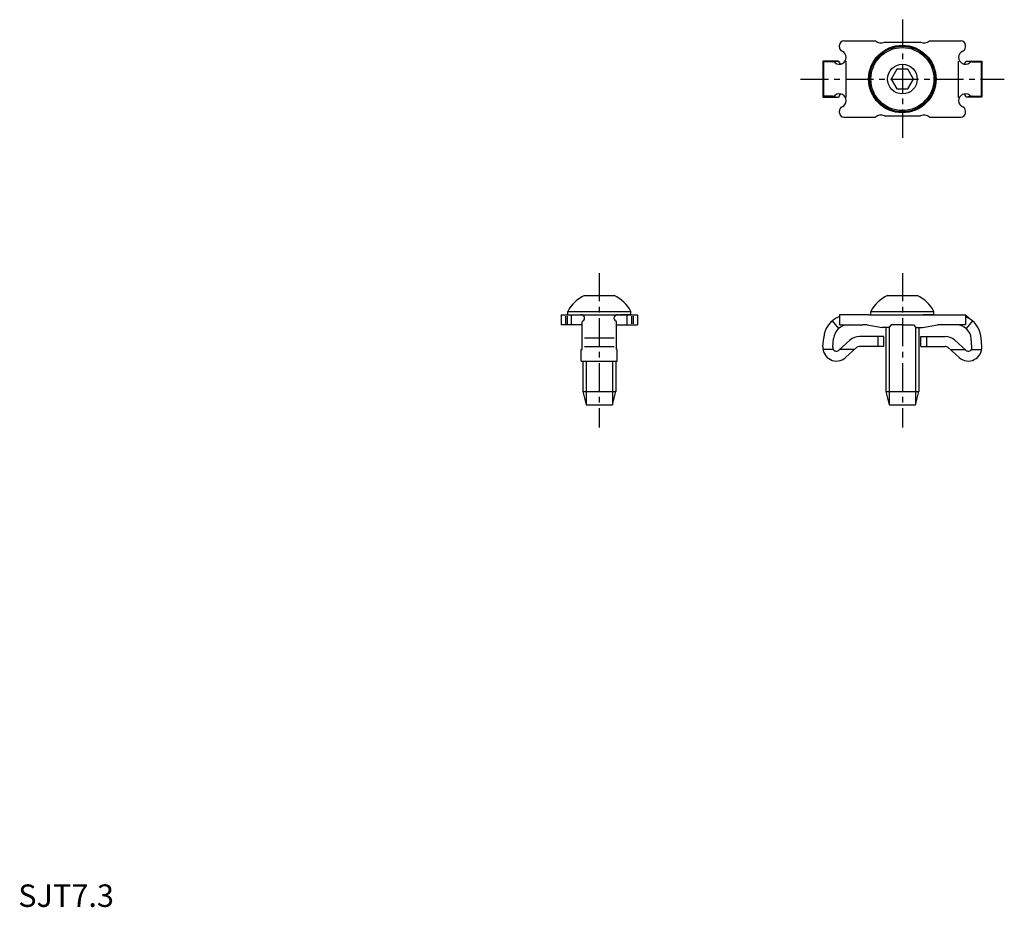
# Model space of a CAD drawing. Extents: x 0 to 219, y 0 to 197.
import ezdxf

# ---------------------------------------------------------------- set-up
doc = ezdxf.new("R2010")
doc.units = 0
doc.header["$LTSCALE"] = 5
doc.header["$MEASUREMENT"] = 0
doc.linetypes.add('CENTER', pattern=[2, 1.25, -0.25, 0.25, -0.25])
doc.layers.get('0').update_dxf_attribs({"linetype": 'CONTINUOUS'})
doc.layers.add('1', color=1, linetype='CENTER')
doc.layers.add('3', color=3, linetype='CONTINUOUS')
doc.styles.add('Standard1', font='ARIAL.TTF')

msp = doc.modelspace()

# ---------------------------------------------------------------- linework, layer by layer
for p, q in [((183.42, 192.53), (190.42, 192.53)), ((202.42, 192.53), (209.42, 192.53)), ((182.42, 191.15), (182.42, 191.53)), ((192.42, 192.23), (200.42, 192.23)), ((210.42, 191.15), (210.42, 191.53)), ((182.26, 188.03), (178.77, 188.03)), ((178.77, 188.03), (178.77, 180.03)), ((180.92, 187.83), (178.77, 187.83)), ((178.92, 187.83), (178.92, 180.23)), ((180.92, 187.83), (182.26, 188.03)), ((183.95, 179.96), (183.95, 188)), ((208.89, 179.96), (208.89, 188)), ((211.92, 187.83), (210.58, 188.03)), ((210.58, 188.03), (214.07, 188.03)), ((211.92, 187.83), (214.07, 187.83)), ((213.92, 187.83), (213.92, 180.23)), ((214.07, 188.03), (214.07, 180.03)), ((180.92, 180.23), (178.77, 180.23)), ((178.77, 180.03), (182.26, 180.03)), ((180.92, 180.23), (182.26, 180.03)), ((211.92, 180.23), (210.58, 180.03)), ((214.07, 180.03), (210.58, 180.03)), ((211.92, 180.23), (214.07, 180.23)), ((182.42, 176.53), (182.42, 176.91)), ((183.42, 175.53), (190.42, 175.53)), ((192.42, 175.83), (200.42, 175.83)), ((202.42, 175.53), (209.42, 175.53)), ((210.42, 176.53), (210.42, 176.91)), ((125.79, 135.89), (132.39, 135.89)), ((193.12, 135.89), (199.72, 135.89)), ((120.59, 131.59), (137.59, 131.59)), ((120.59, 131.59), (120.59, 129.39)), ((121.59, 131.59), (136.59, 131.59)), ((121.59, 131.34), (121.59, 129.64)), ((121.97, 131.34), (121.97, 129.64)), ((122.09, 132.39), (136.09, 132.39)), ((122.09, 131.59), (122.09, 132.39)), ((122.09, 131.59), (124.49, 131.59)), ((122.92, 129.39), (122.92, 131.59)), ((136.09, 131.59), (133.69, 131.59)), ((135.27, 129.39), (135.27, 131.59)), ((136.09, 131.59), (136.09, 132.39)), ((136.21, 131.34), (136.21, 129.64)), ((136.59, 131.34), (136.59, 129.64)), ((137.59, 131.59), (137.59, 129.39)), ((188.92, 131.59), (182.42, 131.59)), ((182.42, 131.59), (182.42, 129.39)), ((188.92, 131.59), (203.92, 131.59)), ((189.42, 131.59), (189.42, 132.39)), ((189.42, 132.39), (203.42, 132.39)), ((189.42, 131.59), (191.82, 131.59)), ((203.42, 131.59), (201.02, 131.59)), ((203.42, 131.59), (203.42, 132.39)), ((203.92, 131.59), (210.42, 131.59)), ((211.95, 130.31), (210.42, 131.59)), ((210.42, 131.59), (210.42, 129.39)), ((125.29, 129.39), (120.59, 129.39)), ((125.29, 123.89), (125.29, 130.07)), ((132.89, 123.89), (132.89, 130.07)), ((132.89, 129.39), (137.59, 129.39)), ((180.82, 130.25), (182.26, 128.59)), ((182.42, 129.39), (187.61, 129.39)), ((188.62, 129.39), (187.61, 129.39)), ((188.62, 129.39), (191.92, 128.79)), ((193.93, 129.41), (193.44, 128.79)), ((196.42, 129.41), (193.93, 129.41)), ((196.42, 129.41), (198.9, 129.41)), ((198.9, 129.41), (199.39, 128.79)), ((200.92, 128.79), (204.22, 129.39)), ((205.22, 129.39), (204.22, 129.39)), ((210.42, 129.39), (205.22, 129.39)), ((212.02, 130.25), (210.58, 128.59)), ((193.44, 128.79), (191.92, 128.79)), ((192.77, 128.79), (192.77, 114.59)), ((199.39, 128.79), (200.92, 128.79)), ((200.07, 128.79), (200.07, 114.59)), ((125.79, 126.54), (132.39, 126.54)), ((178.78, 124.59), (178.94, 126.54)), ((180.97, 124.41), (181.13, 126.36)), ((182.3, 123.75), (184.78, 125.97)), ((192.32, 126.79), (186.92, 126.79)), ((191.02, 124.59), (191.02, 126.79)), ((192.32, 124.59), (192.32, 126.79)), ((200.52, 126.79), (205.92, 126.79)), ((200.52, 124.59), (200.52, 126.79)), ((201.82, 124.59), (201.82, 126.79)), ((210.53, 123.75), (208.06, 125.97)), ((211.86, 124.41), (211.71, 126.36)), ((214.06, 124.59), (213.9, 126.54)), ((125.09, 123.89), (125.29, 123.89)), ((125.09, 121.34), (125.09, 123.89)), ((125.79, 124.59), (132.39, 124.59)), ((133.09, 123.89), (132.89, 123.89)), ((133.09, 121.34), (133.09, 123.89)), ((181.11, 123.89), (178.8, 123.89)), ((185.75, 123.89), (182.46, 123.89)), ((183.77, 122.11), (186.25, 124.34)), ((192.32, 124.59), (186.92, 124.59)), ((200.52, 124.59), (205.92, 124.59)), ((209.06, 122.11), (206.59, 124.34)), ((207.08, 123.89), (210.37, 123.89)), ((211.73, 123.89), (214.03, 123.89)), ((125.09, 121.34), (133.09, 121.34)), ((125.44, 121.34), (125.44, 114.59)), ((132.74, 121.34), (132.74, 114.59)), ((125.44, 114.59), (126.14, 111.59)), ((125.44, 114.59), (132.74, 114.59)), ((132.04, 111.59), (132.74, 114.59)), ((192.77, 114.59), (200.07, 114.59)), ((192.77, 114.59), (193.47, 111.59)), ((199.37, 111.59), (200.07, 114.59)), ((126.14, 111.59), (132.04, 111.59)), ((193.47, 111.59), (199.37, 111.59))]:
    msp.add_line(p, q)
msp.add_lwpolyline([(195.17, 186.19), (193.92, 184.03), (195.17, 181.86), (197.67, 181.86), (198.92, 184.03), (197.67, 186.19)], close=True)
for radius in [7.5, 7.3, 7, 3.3]:
    msp.add_circle((196.42, 184.03), radius)
for centre, radius, start, end in [((183.42, 191.53), 1, 90, 180), ((191.62, 193.72), 1.69, 224.8132, 298.1253), ((201.22, 193.72), 1.69, 241.8747, 315.1868), ((209.42, 191.53), 1, 0, 90), ((183.42, 191.12), 1, 178.4177, 246.4218), ((209.42, 191.12), 1, 293.5782, 1.5823), ((182.42, 188.83), 1.5, 233.1301, 66.4218), ((210.42, 188.83), 1.5, 113.5782, 306.8699), ((180.92, 186.83), 1, 53.1301, 90), ((183.16, 188.27), 0.938, 194.7972, 249.6123), ((209.67, 188.27), 0.938, 290.3877, 345.2028), ((211.92, 186.83), 1, 90, 126.8699), ((180.92, 181.23), 1, 270, 306.8699), ((182.42, 179.23), 1.5, 293.5782, 126.8699), ((183.17, 179.79), 0.938, 110.39, 165.2051), ((210.42, 179.23), 1.5, 53.1301, 246.4218), ((209.67, 179.79), 0.938, 14.7949, 69.61), ((211.92, 181.23), 1, 233.1301, 270), ((183.42, 176.93), 1, 113.5782, 181.5823), ((209.42, 176.93), 1, 358.4177, 66.4218), ((183.42, 176.53), 1, 180, 270), ((191.62, 174.33), 1.69, 61.8747, 135.1868), ((201.22, 174.33), 1.69, 44.8132, 118.1253), ((209.42, 176.53), 1, 270, 0), ((128.94, 128.86), 7.7, 114.0962, 152.7215), ((129.25, 128.86), 7.7, 27.2785, 65.9038), ((196.26, 128.86), 7.7, 114.0962, 152.7215), ((196.57, 128.86), 7.7, 27.2785, 65.9038), ((125.15, 130.92), 0.685, 294.7674, 101.9431), ((133.04, 130.92), 0.685, 78.0569, 245.2326), ((125.54, 130.07), 0.25, 114.7674, 180), ((132.64, 130.07), 0.25, 0, 65.2326), ((184.42, 126.09), 5.5, 111.3237, 175.3673), ((184.42, 126.09), 3.3, 90, 175.3673), ((208.42, 126.09), 3.3, 4.6327, 90), ((208.42, 126.09), 5.5, 4.6327, 68.6763), ((186.92, 123.59), 3.2, 90, 131.9418), ((205.92, 123.59), 3.2, 48.0582, 90), ((181.77, 124.34), 3, 175.3673, 311.9418), ((181.77, 124.34), 0.8, 175.3673, 311.9418), ((186.92, 123.59), 1, 90, 131.9418), ((205.92, 123.59), 1, 48.0582, 90), ((211.07, 124.34), 3, 228.0582, 4.6327), ((211.07, 124.34), 0.8, 228.0582, 4.6327)]:
    msp.add_arc(centre, radius, start, end)
at = {"layer": '1'}
for p, q in [((196.42, 197.23), (196.42, 170.83)), ((173.77, 184.03), (219.07, 184.03)), ((129.09, 140.89), (129.09, 106.59)), ((196.42, 140.89), (196.42, 106.59))]:
    msp.add_line(p, q, dxfattribs=at)
at = {"layer": '3'}
for p, q in [((193.47, 128.83), (193.47, 111.59)), ((199.37, 128.83), (199.37, 111.59)), ((126.14, 121.34), (126.14, 111.59)), ((132.04, 121.34), (132.04, 111.59))]:
    msp.add_line(p, q, dxfattribs=at)

# ---------------------------------------------------------------- texts
at = {"color": 3, "style": 'Standard1'}
msp.add_text('SJT7.3', height=5, dxfattribs=at).set_placement((0, 0))

doc.saveas('drawing.dxf')
